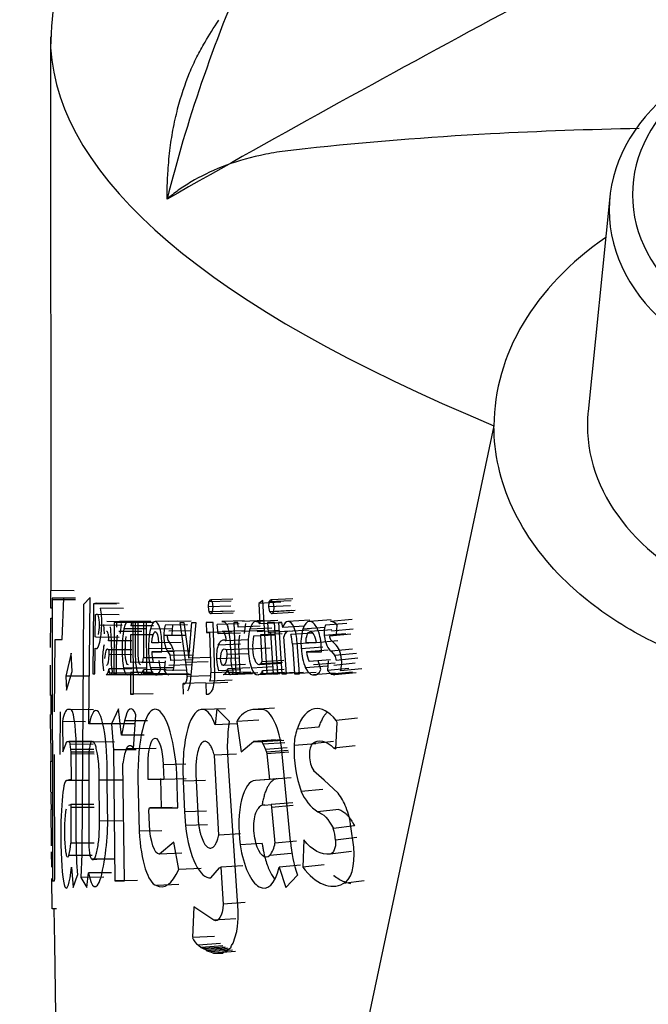
# Model space of a CAD drawing. Units: millimetres. Extents: x 0 to 360, y 0 to 204.
# Drawn here: x 133 to 134, y 171 to 172 of the extents above; entities that cross this region are included whole.
import ezdxf
from ezdxf import colors
from ezdxf.entities.mleader import LeaderData, LeaderLine
from ezdxf.math import Vec2, Vec3

# ---------------------------------------------------------------- set-up
doc = ezdxf.new("R2010")
doc.units = ezdxf.units.MM
for name, color, linetype in [('GRIF-101_CUERPO', 7, 'Continuous'), ('GRIF-101_PITORRO', 7, 'Continuous'), ('Predeterminado', 7, 'Continuous')]:
    doc.layers.add(name, color=color, linetype=linetype)

# ---------------------------------------------------------------- blocks, each defined once
blk = doc.blocks.new('SE')
at = {"layer": 'GRIF-101_CUERPO', "color": 7, "linetype": 'Continuous'}
for p, q in [((133.3912, 172.0885), (133.3918, 171.3763)), ((133.9612, 171.5885), (133.5819, 169.7984)), ((133.3916, 171.3538), (133.3917, 171.3766)), ((133.4217, 171.3764), (133.3917, 171.3766)), ((133.3937, 171.367), (133.3936, 171.3648)), ((133.4235, 171.3646), (133.3936, 171.3648)), ((133.3936, 171.3648), (133.3941, 171.0036)), ((133.4237, 171.3668), (133.3937, 171.367)), ((133.4085, 171.367), (133.3937, 171.367)), ((133.4064, 171.3136), (133.4085, 171.367)), ((133.4424, 171.3679), (133.4336, 171.3589)), ((133.4408, 171.2054), (133.4424, 171.3679)), ((133.5943, 171.3557), (133.5949, 171.3621)), ((133.5949, 171.3621), (133.5969, 171.3647)), ((133.6235, 171.3628), (133.5949, 171.3621)), ((133.6255, 171.3654), (133.5969, 171.3647)), ((133.5969, 171.3647), (133.599, 171.3621)), ((133.599, 171.3621), (133.6, 171.3557)), ((133.6644, 171.3639), (133.6589, 171.3602)), ((133.6696, 171.2694), (133.6644, 171.3639)), ((133.6718, 171.3557), (133.6724, 171.3621)), ((133.6724, 171.3621), (133.6746, 171.3647)), ((133.7006, 171.3635), (133.6724, 171.3621)), ((133.7028, 171.3661), (133.6746, 171.3647)), ((133.6746, 171.3647), (133.6771, 171.3621)), ((133.6771, 171.3621), (133.6784, 171.3557)), ((133.3936, 171.3538), (133.3916, 171.3538)), ((133.4336, 171.3589), (133.4317, 171.038)), ((133.4465, 171.3597), (133.4456, 171.2694)), ((133.4499, 171.3604), (133.4465, 171.3597)), ((133.4761, 171.3593), (133.4465, 171.3597)), ((133.4794, 171.36), (133.4499, 171.3604)), ((133.4851, 171.3535), (133.4556, 171.3538)), ((133.6229, 171.3564), (133.5943, 171.3557)), ((133.5953, 171.3494), (133.5943, 171.3557)), ((133.6238, 171.3501), (133.5953, 171.3494)), ((133.5974, 171.3468), (133.5953, 171.3494)), ((133.5993, 171.3494), (133.5974, 171.3468)), ((133.6, 171.3557), (133.5993, 171.3494)), ((133.6279, 171.3502), (133.5993, 171.3494)), ((133.6872, 171.3615), (133.6589, 171.3602)), ((133.6589, 171.3602), (133.6602, 171.3338)), ((133.6999, 171.3572), (133.6718, 171.3557)), ((133.6731, 171.3494), (133.6718, 171.3557)), ((133.7012, 171.3509), (133.6731, 171.3494)), ((133.6756, 171.3468), (133.6731, 171.3494)), ((133.6778, 171.3494), (133.6756, 171.3468)), ((133.6784, 171.3557), (133.6778, 171.3494)), ((133.7059, 171.351), (133.6778, 171.3494)), ((133.3915, 171.3035), (133.3916, 171.3413)), ((133.3916, 171.3413), (133.3936, 171.3413)), ((133.4489, 171.3171), (133.4492, 171.3457)), ((133.4492, 171.3457), (133.4501, 171.346)), ((133.4796, 171.3456), (133.4501, 171.346)), ((133.4932, 171.3366), (133.4638, 171.3369)), ((133.5095, 171.3367), (133.4802, 171.3369)), ((133.5203, 171.3368), (133.4911, 171.3369)), ((133.5547, 171.3371), (133.5257, 171.3369)), ((133.5721, 171.3372), (133.5432, 171.3369)), ((133.6259, 171.3476), (133.5974, 171.3468)), ((133.6401, 171.3378), (133.6116, 171.3369)), ((133.6663, 171.3381), (133.638, 171.3369)), ((133.6834, 171.3383), (133.6552, 171.3369)), ((133.7037, 171.3483), (133.6756, 171.3468)), ((133.7245, 171.3387), (133.6965, 171.3369)), ((133.7519, 171.339), (133.7241, 171.3369)), ((133.7788, 171.3393), (133.7511, 171.3369)), ((133.4836, 171.3318), (133.4541, 171.3321)), ((133.4606, 171.321), (133.46, 171.3331)), ((133.4731, 171.3354), (133.4728, 171.2694)), ((133.5025, 171.3352), (133.4731, 171.3354)), ((133.4764, 171.3354), (133.4731, 171.3354)), ((133.4764, 171.3295), (133.4764, 171.3354)), ((133.5086, 171.3238), (133.4793, 171.324)), ((133.4813, 171.3213), (133.4828, 171.3345)), ((133.5149, 171.3273), (133.4856, 171.3274)), ((133.4953, 171.3354), (133.4947, 171.3315)), ((133.5239, 171.3314), (133.4947, 171.3315)), ((133.5245, 171.3354), (133.4953, 171.3354)), ((133.4977, 171.3354), (133.4953, 171.3354)), ((133.4979, 171.2435), (133.4977, 171.3354)), ((133.504, 171.3354), (133.5003, 171.3354)), ((133.5003, 171.3354), (133.5003, 171.2926)), ((133.5041, 171.2938), (133.504, 171.3354)), ((133.5146, 171.3354), (133.5107, 171.3354)), ((133.5107, 171.3354), (133.5109, 171.2901)), ((133.515, 171.2694), (133.5146, 171.3354)), ((133.5487, 171.3273), (133.5197, 171.3272)), ((133.5675, 171.3324), (133.5386, 171.3321)), ((133.5724, 171.3249), (133.5436, 171.3246)), ((133.5476, 171.3202), (133.5487, 171.3322)), ((133.558, 171.3354), (133.5628, 171.3354)), ((133.5652, 171.2843), (133.558, 171.3354)), ((133.5628, 171.3354), (133.5691, 171.2899)), ((133.5691, 171.2899), (133.5731, 171.3354)), ((133.578, 171.3354), (133.571, 171.2588)), ((133.5731, 171.3354), (133.578, 171.3354)), ((133.6003, 171.3354), (133.5914, 171.3354)), ((133.5914, 171.3354), (133.5918, 171.3228)), ((133.6204, 171.3236), (133.5918, 171.3228)), ((133.6242, 171.3236), (133.5956, 171.3228)), ((133.6024, 171.271), (133.6003, 171.3354)), ((133.634, 171.334), (133.6055, 171.3331)), ((133.607, 171.321), (133.6055, 171.3331)), ((133.6402, 171.325), (133.6118, 171.324)), ((133.6321, 171.3354), (133.6268, 171.3354)), ((133.6268, 171.3354), (133.6296, 171.2694)), ((133.6324, 171.3295), (133.6321, 171.3354)), ((133.6607, 171.3307), (133.6324, 171.3295)), ((133.6657, 171.3252), (133.6374, 171.324)), ((133.6407, 171.3213), (133.6424, 171.3345)), ((133.6758, 171.3283), (133.6475, 171.327)), ((133.6852, 171.3251), (133.657, 171.3237)), ((133.6884, 171.3352), (133.6602, 171.3338)), ((133.6702, 171.3354), (133.6709, 171.3228)), ((133.6791, 171.3354), (133.6702, 171.3354)), ((133.699, 171.3244), (133.6709, 171.3228)), ((133.7021, 171.3244), (133.6741, 171.3228)), ((133.6833, 171.2694), (133.6791, 171.3354)), ((133.6884, 171.3354), (133.6842, 171.3354)), ((133.6842, 171.3354), (133.6885, 171.2694)), ((133.6899, 171.3292), (133.6884, 171.3354)), ((133.7179, 171.331), (133.6899, 171.3292)), ((133.7238, 171.3258), (133.6959, 171.324)), ((133.7434, 171.3292), (133.7156, 171.3272)), ((133.7529, 171.3261), (133.7251, 171.324)), ((133.7723, 171.3344), (133.7446, 171.3321)), ((133.7802, 171.327), (133.7526, 171.3246)), ((133.7588, 171.3202), (133.7596, 171.3322)), ((133.3966, 171.2208), (133.3972, 171.3136)), ((133.3972, 171.3136), (133.4064, 171.3136)), ((133.4501, 171.3166), (133.4489, 171.3171)), ((133.4796, 171.3163), (133.4501, 171.3166)), ((133.4652, 171.3131), (133.4665, 171.3122)), ((133.4959, 171.312), (133.4665, 171.3122)), ((133.5232, 171.3198), (133.494, 171.3198)), ((133.494, 171.3198), (133.494, 171.2843)), ((133.5658, 171.319), (133.5369, 171.3187)), ((133.5455, 171.3081), (133.5422, 171.3136)), ((133.5918, 171.3228), (133.5956, 171.3228)), ((133.5956, 171.3228), (133.5973, 171.2708)), ((133.6355, 171.322), (133.607, 171.321)), ((133.615, 171.3131), (133.6172, 171.3122)), ((133.6456, 171.3133), (133.6172, 171.3122)), ((133.6804, 171.3194), (133.6522, 171.318)), ((133.6891, 171.3212), (133.661, 171.3197)), ((133.661, 171.3197), (133.6629, 171.2851)), ((133.6709, 171.3228), (133.6741, 171.3228)), ((133.6741, 171.3228), (133.6773, 171.2694)), ((133.6945, 171.2694), (133.6912, 171.3173)), ((133.7281, 171.322), (133.7002, 171.3201)), ((133.7604, 171.3119), (133.7327, 171.3096)), ((133.7707, 171.3211), (133.7431, 171.3187)), ((133.7774, 171.3206), (133.7498, 171.3181)), ((133.7565, 171.3081), (133.7513, 171.3136)), ((133.4485, 171.2694), (133.4488, 171.3027)), ((133.4488, 171.3027), (133.4501, 171.3022)), ((133.4652, 171.3014), (133.4664, 171.3005)), ((133.4958, 171.3003), (133.4664, 171.3005)), ((133.4664, 171.3005), (133.4664, 171.2943)), ((133.4696, 171.3039), (133.4695, 171.2898)), ((133.4762, 171.2694), (133.4763, 171.3071)), ((133.5464, 171.302), (133.5173, 171.3018)), ((133.5302, 171.3096), (133.5216, 171.3096)), ((133.5592, 171.3099), (133.5302, 171.3096)), ((133.5343, 171.2978), (133.5345, 171.3064)), ((133.5708, 171.2992), (133.5419, 171.2988)), ((133.5419, 171.2988), (133.545, 171.2931)), ((133.6355, 171.3076), (133.607, 171.3066)), ((133.6156, 171.3014), (133.6176, 171.3005)), ((133.646, 171.3016), (133.6176, 171.3005)), ((133.6176, 171.3005), (133.6179, 171.2943)), ((133.6227, 171.3039), (133.6233, 171.2898)), ((133.6351, 171.2694), (133.6333, 171.3071)), ((133.6737, 171.3028), (133.6455, 171.3015)), ((133.7302, 171.3096), (133.7023, 171.3077)), ((133.7023, 171.3077), (133.7051, 171.2694)), ((133.7113, 171.2694), (133.7082, 171.31)), ((133.7415, 171.3039), (133.7136, 171.3018)), ((133.7327, 171.3096), (133.7197, 171.3096)), ((133.7482, 171.3), (133.7204, 171.2978)), ((133.7395, 171.2978), (133.7393, 171.3064)), ((133.7795, 171.3013), (133.7519, 171.2988)), ((133.7519, 171.2988), (133.7569, 171.2931)), ((133.4181, 171.2961), (133.4109, 171.2668)), ((133.4193, 171.2727), (133.4181, 171.2961)), ((133.4957, 171.2942), (133.4664, 171.2943)), ((133.54, 171.2903), (133.5109, 171.2901)), ((133.5506, 171.2981), (133.5216, 171.2978)), ((133.5216, 171.2978), (133.5343, 171.2978)), ((133.5328, 171.275), (133.531, 171.2867)), ((133.5389, 171.2861), (133.5376, 171.2737)), ((133.5739, 171.2936), (133.545, 171.2931)), ((133.5747, 171.2874), (133.5459, 171.2869)), ((133.5978, 171.2906), (133.5691, 171.2899)), ((133.6332, 171.2897), (133.6048, 171.2887)), ((133.6463, 171.2955), (133.6179, 171.2943)), ((133.691, 171.2868), (133.6629, 171.2851)), ((133.7204, 171.2978), (133.7395, 171.2978)), ((133.7513, 171.2878), (133.7236, 171.2855)), ((133.7389, 171.275), (133.7354, 171.2867)), ((133.7483, 171.2861), (133.7472, 171.2737)), ((133.7844, 171.2957), (133.7569, 171.2931)), ((133.7862, 171.2896), (133.7586, 171.2869)), ((133.3915, 171.2418), (133.3915, 171.2808)), ((133.496, 171.2759), (133.4666, 171.2761)), ((133.4673, 171.2707), (133.4666, 171.2761)), ((133.4705, 171.2732), (133.4696, 171.269)), ((133.5145, 171.277), (133.4852, 171.277)), ((133.5232, 171.2844), (133.494, 171.2843)), ((133.5087, 171.2702), (133.511, 171.2749)), ((133.5385, 171.284), (133.5094, 171.2838)), ((133.5401, 171.2751), (133.511, 171.2749)), ((133.511, 171.2749), (133.511, 171.2694)), ((133.5488, 171.2773), (133.5198, 171.2771)), ((133.5664, 171.2742), (133.5376, 171.2737)), ((133.5376, 171.2737), (133.5405, 171.2693)), ((133.5723, 171.281), (133.5434, 171.2805)), ((133.5939, 171.285), (133.5652, 171.2843)), ((133.6358, 171.2746), (133.6074, 171.2735)), ((133.6421, 171.2817), (133.6137, 171.2805)), ((133.6475, 171.2773), (133.6191, 171.2761)), ((133.6206, 171.2707), (133.6191, 171.2761)), ((133.6258, 171.2732), (133.6246, 171.269)), ((133.6778, 171.2785), (133.6496, 171.277)), ((133.6877, 171.2827), (133.6596, 171.2811)), ((133.6615, 171.2824), (133.6596, 171.2811)), ((133.6896, 171.2841), (133.6615, 171.2824)), ((133.6916, 171.2751), (133.6636, 171.2734)), ((133.6636, 171.2734), (133.6638, 171.2694)), ((133.7468, 171.2793), (133.7191, 171.2771)), ((133.7571, 171.2834), (133.7294, 171.2811)), ((133.7747, 171.2763), (133.7472, 171.2737)), ((133.7472, 171.2737), (133.7519, 171.2693)), ((133.783, 171.2831), (133.7554, 171.2805)), ((133.7914, 171.2762), (133.7639, 171.2735)), ((133.4407, 171.2665), (133.4109, 171.2668)), ((133.4109, 171.2668), (133.4118, 171.2485)), ((133.4118, 171.2485), (133.4193, 171.2727)), ((133.4456, 171.2694), (133.4485, 171.2694)), ((133.465, 171.2704), (133.4628, 171.2682)), ((133.4922, 171.2681), (133.4628, 171.2682)), ((133.4967, 171.2706), (133.4673, 171.2707)), ((133.4685, 171.2682), (133.4673, 171.2707)), ((133.4696, 171.269), (133.4685, 171.2682)), ((133.4979, 171.2681), (133.4685, 171.2682)), ((133.499, 171.2689), (133.4696, 171.269)), ((133.4728, 171.2694), (133.4762, 171.2694)), ((133.5197, 171.2683), (133.4904, 171.2682)), ((133.5232, 171.2714), (133.4941, 171.2713)), ((133.4941, 171.2713), (133.4942, 171.2435)), ((133.5061, 171.2682), (133.5087, 171.2702)), ((133.5352, 171.2684), (133.5061, 171.2682)), ((133.5401, 171.2696), (133.511, 171.2694)), ((133.511, 171.2694), (133.515, 171.2694)), ((133.5552, 171.2686), (133.5263, 171.2682)), ((133.5694, 171.2698), (133.5405, 171.2693)), ((133.5405, 171.2693), (133.5435, 171.2682)), ((133.5724, 171.2687), (133.5435, 171.2682)), ((133.5959, 171.267), (133.5672, 171.2663)), ((133.6248, 171.2613), (133.5963, 171.2603)), ((133.6258, 171.2718), (133.5973, 171.2708)), ((133.6169, 171.2704), (133.6132, 171.2682)), ((133.6416, 171.2694), (133.6132, 171.2682)), ((133.6489, 171.2719), (133.6206, 171.2707)), ((133.6227, 171.2682), (133.6206, 171.2707)), ((133.6511, 171.2695), (133.6227, 171.2682)), ((133.6246, 171.269), (133.6227, 171.2682)), ((133.6529, 171.2703), (133.6246, 171.269)), ((133.6579, 171.2707), (133.6296, 171.2694)), ((133.6296, 171.2694), (133.6351, 171.2694)), ((133.6861, 171.2698), (133.658, 171.2682)), ((133.658, 171.2682), (133.6614, 171.2697)), ((133.6895, 171.2714), (133.6614, 171.2697)), ((133.6919, 171.2711), (133.6638, 171.2694)), ((133.6638, 171.2694), (133.6696, 171.2694)), ((133.7053, 171.2712), (133.6773, 171.2694)), ((133.6773, 171.2694), (133.6833, 171.2694)), ((133.7164, 171.2713), (133.6885, 171.2694)), ((133.6885, 171.2694), (133.6945, 171.2694)), ((133.7329, 171.2715), (133.7051, 171.2694)), ((133.7051, 171.2694), (133.7113, 171.2694)), ((133.7572, 171.2706), (133.7295, 171.2682)), ((133.7794, 171.2719), (133.7519, 171.2693)), ((133.7519, 171.2693), (133.7565, 171.2682)), ((133.784, 171.2709), (133.7565, 171.2682)), ((133.5907, 171.258), (133.562, 171.2573)), ((133.5623, 171.2435), (133.562, 171.2573)), ((133.6194, 171.2583), (133.5909, 171.2573)), ((133.5909, 171.2573), (133.5914, 171.2435)), ((133.3938, 171.2418), (133.3915, 171.2418)), ((133.392, 171.2417), (133.392, 171.2174)), ((133.5233, 171.2437), (133.4942, 171.2435)), ((133.4942, 171.2435), (133.4979, 171.2435)), ((133.4431, 171.2234), (133.4133, 171.2237)), ((133.4169, 171.2237), (133.4133, 171.2237)), ((133.4467, 171.2234), (133.4169, 171.2237)), ((133.4789, 171.2244), (133.4696, 171.2054)), ((133.4827, 171.1908), (133.4789, 171.2244)), ((133.6163, 171.2247), (133.5878, 171.2237)), ((133.6049, 171.2244), (133.6029, 171.2039)), ((133.6212, 171.2083), (133.6049, 171.2244)), ((133.6794, 171.2254), (133.6513, 171.2237)), ((133.6621, 171.2237), (133.6513, 171.2237)), ((133.3917, 171.1805), (133.3915, 171.2175)), ((133.4038, 171.1659), (133.4041, 171.2208)), ((133.4982, 171.1732), (133.501, 171.2171)), ((133.659, 171.2099), (133.6307, 171.2083)), ((133.7857, 171.2127), (133.7583, 171.2098)), ((133.7599, 171.2069), (133.7583, 171.2098)), ((133.4365, 171.2081), (133.4067, 171.2083)), ((133.4067, 171.2083), (133.4074, 171.1692)), ((133.4704, 171.2052), (133.4408, 171.2054)), ((133.4413, 171.2054), (133.4408, 171.2054)), ((133.4709, 171.2052), (133.4413, 171.2054)), ((133.499, 171.2054), (133.4696, 171.2054)), ((133.4696, 171.2054), (133.4723, 171.1718)), ((133.4866, 171.2091), (133.4827, 171.1908)), ((133.5158, 171.2092), (133.4866, 171.2091)), ((133.6313, 171.2052), (133.6029, 171.2039)), ((133.6198, 171.1952), (133.6212, 171.2083)), ((133.6307, 171.2083), (133.6365, 171.1692)), ((133.7358, 171.2009), (133.7081, 171.1986)), ((133.7578, 171.1732), (133.7599, 171.2069)), ((133.5119, 171.1909), (133.4827, 171.1908)), ((133.6192, 171.1827), (133.6198, 171.1915)), ((133.6198, 171.1915), (133.6198, 171.1952)), ((133.6803, 171.1846), (133.6522, 171.1827)), ((133.6879, 171.1846), (133.6599, 171.1827)), ((133.392, 171.1804), (133.392, 171.1573)), ((133.4074, 171.1692), (133.4125, 171.1827)), ((133.4125, 171.1827), (133.4149, 171.1827)), ((133.4447, 171.1825), (133.4149, 171.1827)), ((133.4149, 171.1827), (133.4159, 171.182)), ((133.4457, 171.1818), (133.4159, 171.182)), ((133.4159, 171.182), (133.4164, 171.1791)), ((133.4461, 171.1789), (133.4164, 171.1791)), ((133.4164, 171.1791), (133.4172, 171.1725)), ((133.4469, 171.1723), (133.4172, 171.1725)), ((133.4172, 171.1725), (133.4175, 171.1688)), ((133.4244, 171.054), (133.4245, 171.1754)), ((133.4736, 171.1819), (133.444, 171.182)), ((133.464, 171.1549), (133.4629, 171.178)), ((133.5016, 171.1719), (133.4723, 171.1718)), ((133.4723, 171.1718), (133.474, 171.0036)), ((133.5181, 171.1735), (133.4889, 171.1732)), ((133.5273, 171.1736), (133.4982, 171.1732)), ((133.619, 171.1769), (133.6192, 171.1827)), ((133.6195, 171.1579), (133.619, 171.1769)), ((133.6365, 171.1692), (133.6522, 171.1827)), ((133.6522, 171.1827), (133.6599, 171.1827)), ((133.6599, 171.1827), (133.663, 171.182)), ((133.691, 171.184), (133.663, 171.182)), ((133.663, 171.182), (133.6646, 171.1791)), ((133.6926, 171.1811), (133.6646, 171.1791)), ((133.6646, 171.1791), (133.6676, 171.1725)), ((133.6955, 171.1745), (133.6676, 171.1725)), ((133.6676, 171.1725), (133.669, 171.1688)), ((133.6997, 171.054), (133.6882, 171.1754)), ((133.7321, 171.1797), (133.7044, 171.1773)), ((133.755, 171.1825), (133.7274, 171.1798)), ((133.7829, 171.1769), (133.7555, 171.174)), ((133.7555, 171.174), (133.7578, 171.1732)), ((133.3968, 171.0065), (133.3965, 171.1659)), ((133.4473, 171.1687), (133.4175, 171.1688)), ((133.4175, 171.1688), (133.4176, 171.1666)), ((133.4474, 171.1665), (133.4176, 171.1666)), ((133.4176, 171.1666), (133.4178, 171.1337)), ((133.4406, 171.1674), (133.4407, 171.046)), ((133.6303, 171.1665), (133.6019, 171.1652)), ((133.6075, 171.0624), (133.6019, 171.1652)), ((133.6969, 171.1709), (133.669, 171.1688)), ((133.669, 171.1688), (133.6694, 171.1666)), ((133.6974, 171.1687), (133.6694, 171.1666)), ((133.6694, 171.1666), (133.6728, 171.1337)), ((133.392, 171.1177), (133.3918, 171.1574)), ((133.3918, 171.1574), (133.3939, 171.1574)), ((133.4644, 171.1389), (133.464, 171.1549)), ((133.4865, 171.0036), (133.4843, 171.1542)), ((133.517, 171.1337), (133.5168, 171.1528)), ((133.5652, 171.1535), (133.5363, 171.1528)), ((133.5363, 171.1528), (133.5371, 171.1337)), ((133.6326, 170.9648), (133.6195, 171.1579)), ((133.4647, 171.0921), (133.4644, 171.1389)), ((133.5037, 171.1345), (133.5054, 171.0672)), ((133.5328, 171.1349), (133.5337, 171.0975)), ((133.5659, 171.1345), (133.5371, 171.1337)), ((133.555, 171.0972), (133.5537, 171.1401)), ((133.5783, 171.1403), (133.5809, 171.0833)), ((133.6827, 171.1347), (133.6547, 171.1327)), ((133.7007, 171.1359), (133.6728, 171.1337)), ((133.7428, 171.133), (133.7295, 171.1449)), ((133.4178, 171.1337), (133.4119, 171.1327)), ((133.4417, 171.1326), (133.4119, 171.1327)), ((133.4835, 171.1331), (133.454, 171.133)), ((133.4542, 171.0804), (133.454, 171.133)), ((133.5371, 171.1337), (133.517, 171.1337)), ((133.5906, 171.1326), (133.5619, 171.1315)), ((133.5619, 171.1315), (133.5635, 171.0921)), ((133.6728, 171.1337), (133.6547, 171.1327)), ((133.7411, 171.1211), (133.7135, 171.1184)), ((133.7608, 171.1162), (133.7428, 171.133)), ((133.4148, 171.1008), (133.4175, 171.1016)), ((133.4472, 171.1015), (133.4175, 171.1016)), ((133.4175, 171.1016), (133.4176, 171.0979)), ((133.4473, 171.0978), (133.4176, 171.0979)), ((133.4176, 171.0979), (133.4176, 171.0518)), ((133.5179, 171.0943), (133.5186, 171.0972)), ((133.5476, 171.0979), (133.5186, 171.0972)), ((133.5186, 171.0972), (133.555, 171.0972)), ((133.6666, 171.1008), (133.6749, 171.1016)), ((133.7027, 171.1039), (133.6749, 171.1016)), ((133.6749, 171.1016), (133.6755, 171.0979)), ((133.7033, 171.1003), (133.6755, 171.0979)), ((133.6755, 171.0979), (133.6798, 171.0518)), ((133.3927, 171.0487), (133.3922, 171.095)), ((133.5186, 171.076), (133.5179, 171.0943)), ((133.592, 171.0932), (133.5635, 171.0921)), ((133.5635, 171.0921), (133.5647, 171.0745)), ((133.762, 171.0951), (133.7346, 171.0921)), ((133.4836, 171.0805), (133.4542, 171.0804)), ((133.5932, 171.0757), (133.5647, 171.0745)), ((133.782, 171.0742), (133.7548, 171.0709)), ((133.781, 171.0467), (133.7774, 171.0734)), ((133.5344, 171.0678), (133.5054, 171.0672)), ((133.6357, 171.0641), (133.6075, 171.0624)), ((133.7848, 171.0591), (133.7577, 171.0557)), ((133.4474, 171.0519), (133.4176, 171.0518)), ((133.5498, 171.0533), (133.5313, 171.038)), ((133.5562, 171.0182), (133.5498, 171.0533)), ((133.6633, 171.0517), (133.6352, 171.0496)), ((133.7075, 171.0544), (133.6798, 171.0518)), ((133.7168, 171.0562), (133.7156, 171.0211)), ((133.393, 171.0211), (133.3928, 171.0406)), ((133.4448, 171.0361), (133.415, 171.0361)), ((133.4317, 171.038), (133.4303, 171.008)), ((133.5601, 171.0389), (133.5313, 171.038)), ((133.7008, 171.0386), (133.6731, 171.0361)), ((133.7781, 171.0414), (133.7509, 171.038)), ((133.4184, 171.0211), (133.4205, 170.9948)), ((133.4738, 171.0315), (133.4443, 171.0314)), ((133.4467, 171.0314), (133.451, 171.0314)), ((133.5975, 171.0072), (133.6086, 171.0204)), ((133.6086, 171.0204), (133.6104, 171.0211)), ((133.6385, 171.023), (133.6104, 171.0211)), ((133.6104, 171.0211), (133.6134, 170.9736)), ((133.7127, 171.0238), (133.6851, 171.0211)), ((133.6851, 171.0211), (133.6938, 170.9948)), ((133.743, 171.0242), (133.7156, 171.0211)), ((133.4205, 170.9948), (133.4261, 171.0109)), ((133.4599, 171.0081), (133.4303, 171.008)), ((133.4303, 171.008), (133.438, 170.9948)), ((133.438, 170.9948), (133.4401, 171.0138)), ((133.4697, 171.014), (133.4401, 171.0138)), ((133.5848, 171.0195), (133.5562, 171.0182)), ((133.6938, 170.9948), (133.7089, 171.0109)), ((133.3937, 170.9675), (133.3932, 171.0065)), ((133.3941, 171.0036), (133.3967, 171.0036)), ((133.3967, 171.0036), (133.3968, 171.0065)), ((133.5032, 171.0041), (133.474, 171.0036)), ((133.474, 171.0036), (133.4865, 171.0036)), ((133.5562, 170.9988), (133.5274, 170.9977)), ((133.7946, 171.0036), (133.7676, 170.9999)), ((133.5754, 170.9703), (133.5737, 170.9305)), ((133.6014, 170.9528), (133.5754, 170.9703)), ((133.6415, 170.9756), (133.6134, 170.9736)), ((133.3993, 170.9675), (133.3937, 170.9675)), ((133.3955, 170.9674), (133.3966, 170.9231)), ((133.6323, 170.9619), (133.6326, 170.9648)), ((133.6323, 170.9546), (133.6323, 170.9619)), ((133.6296, 170.9547), (133.6014, 170.9528)), ((133.6314, 170.9422), (133.6315, 170.9444)), ((133.6315, 170.9444), (133.6321, 170.9502)), ((133.6321, 170.9502), (133.6323, 170.9546)), ((133.6021, 170.9321), (133.5737, 170.9305)), ((133.626, 170.9232), (133.6306, 170.9385)), ((133.6306, 170.9385), (133.6314, 170.9422)), ((133.6098, 170.9228), (133.5815, 170.921)), ((133.5815, 170.921), (133.5848, 170.918)), ((133.613, 170.9199), (133.5848, 170.918)), ((133.6229, 170.9173), (133.624, 170.9202)), ((133.624, 170.9202), (133.626, 170.9232)), ((133.5848, 170.918), (133.5874, 170.9166)), ((133.6157, 170.9184), (133.5874, 170.9166)), ((133.5874, 170.9166), (133.5906, 170.9151)), ((133.6188, 170.917), (133.5906, 170.9151)), ((133.5906, 170.9151), (133.5923, 170.9136)), ((133.6205, 170.9156), (133.5923, 170.9136)), ((133.5923, 170.9136), (133.5971, 170.9122)), ((133.6252, 170.9142), (133.5971, 170.9122)), ((133.5971, 170.9122), (133.6009, 170.9107)), ((133.629, 170.9128), (133.6009, 170.9107)), ((133.6009, 170.9107), (133.6127, 170.9107)), ((133.6127, 170.9107), (133.6147, 170.9122)), ((133.6147, 170.9122), (133.6185, 170.9136)), ((133.6185, 170.9136), (133.6194, 170.9151)), ((133.6194, 170.9151), (133.6215, 170.9166)), ((133.6215, 170.9166), (133.6229, 170.9173))]:
    blk.add_line(p, q, dxfattribs=at)
for centre, radius, start, end in [((133.9052, 172.0642), 0.5138, 146.046, 178.8809), ((144.2052, 153.1064), 21.5908, 116.90529, 119.59832), ((133.3695, 171.3365), 0.0878, 357.9104, 11.3608), ((133.6546, 171.3302), 0.0067, 32.3757, 85.0458), ((133.7501, 171.3249), 0.0121, 37.5339, 84.9131), ((133.3985, 171.3312), 0.0557, 348.7155, 0.9368), ((133.3285, 171.31), 0.1412, 357.5269, 8.1336), ((133.6098, 171.3039), 0.1264, 169.2861, 180.9053), ((133.6255, 171.3046), 0.1082, 167.9425, 181.4512), ((133.4449, 171.3069), 0.0896, 359.6815, 13.792), ((133.5784, 171.3203), 0.0415, 163.5335, 182.2346), ((133.5339, 171.3056), 0.0888, 358.9288, 15.9503), ((133.7307, 171.3077), 0.0854, 166.8934, 184.1646), ((133.6965, 171.3203), 0.00368, 99.5459, 152.3087), ((133.6451, 171.3074), 0.0632, 2.3944, 20.78), ((133.7845, 171.3091), 0.0713, 165.3443, 185.8895), ((133.6749, 171.3023), 0.0645, 3.6908, 23.7842), ((133.771, 171.3222), 0.0282, 159.4743, 187.1572), ((133.5453, 171.3076), 0.0691, 170.4305, 180.386), ((133.5758, 171.3031), 0.0887, 170.5517, 180.8809), ((133.5549, 171.3182), 0.0135, 180.1002, 199.8375), ((133.6765, 171.3098), 0.0433, 167.6004, 183.5144), ((133.7081, 171.3066), 0.057, 168.4081, 184.8054), ((133.7043, 171.3147), 0.0133, 146.1823, 168.6019), ((133.6571, 171.3064), 0.0452, 1.6672, 17.6396), ((133.76, 171.319), 0.0103, 184.7673, 211.8004), ((133.5324, 171.2902), 0.0741, 167.1659, 181.1563), ((133.6133, 171.2989), 0.1299, 178.6612, 189.6808), ((133.6235, 171.3), 0.1062, 179.0184, 192.4719), ((133.5277, 171.2952), 0.022, 12.1615, 36.0732), ((133.494, 171.2877), 0.0565, 0.3005, 12.3659), ((133.6494, 171.2922), 0.0448, 161.2428, 184.5509), ((133.7309, 171.3032), 0.0854, 181.1393, 197.8565), ((133.7872, 171.305), 0.0736, 182.4779, 202.3053), ((133.7425, 171.2915), 0.0218, 22.5186, 49.8816), ((133.7243, 171.2846), 0.0412, 4.7709, 21.7025), ((133.5306, 171.2864), 0.0723, 178.1633, 190.2155), ((133.5346, 171.2856), 0.0653, 176.2928, 190.9374), ((133.489, 171.2919), 0.0219, 338.3776, 355.2778), ((133.5708, 171.2977), 0.0492, 179.8704, 194.3829), ((133.5241, 171.287), 0.0218, 359.8526, 16.3115), ((133.5055, 171.286), 0.0451, 343.934, 2.5763), ((133.6493, 171.2885), 0.0445, 179.826, 199.6999), ((133.6645, 171.2876), 0.0413, 177.0159, 200.4954), ((133.7552, 171.3002), 0.0349, 183.8992, 204.8939), ((133.7425, 171.2858), 0.0161, 4.2417, 27.1883), ((133.735, 171.2838), 0.0306, 340.3804, 7.8855), ((133.4493, 171.2777), 0.0173, 335.0743, 354.5733), ((133.42, 171.2596), 0.1473, 2.6057, 9.6828), ((133.6073, 171.2775), 0.0119, 323.3401, 353.0049), ((133.6563, 171.2752), 0.00744, 312.5762, 345.7041), ((133.6575, 171.2862), 0.00548, 316.606, 348.6966), ((133.5695, 171.2683), 0.0279, 343.3801, 5.1882), ((133.5456, 171.2664), 0.0569, 343.4448, 4.6007), ((133.5441, 171.2602), 0.0269, 332.6469, 357.0098), ((133.6555, 171.1967), 0.0273, 98.8039, 154.7454), ((133.7775, 171.1756), 0.0731, 161.7009, 178.7081), ((133.5649, 171.1445), 0.0812, 159.279, 173.1315), ((133.8586, 171.1709), 0.1543, 177.647, 199.9033), ((133.7514, 171.1665), 0.0274, 151.014, 185.1199), ((133.7605, 171.164), 0.0364, 179.8528, 211.713), ((134.483, 171.1087), 1.091, 179.5363, 180.7368), ((133.7684, 171.1408), 0.0592, 202.1854, 235.2857), ((133.7002, 171.0702), 0.0761, 21.3811, 37.2017), ((133.6658, 171.0916), 0.0093, 84.9523, 150.7223), ((133.6778, 171.0606), 0.1005, 7.3185, 21.8111), ((133.1395, 171.0824), 0.3254, 346.5119, 1.7018), ((133.7038, 171.0533), 0.0539, 2.5547, 18.9548), ((133.3332, 171.0575), 0.0846, 345.3142, 356.1315), ((133.8609, 171.0499), 0.4365, 179.4584, 185.1281), ((133.6475, 171.0563), 0.0326, 321.7504, 352.1299), ((133.8637, 171.0662), 0.1644, 184.2429, 199.6582), ((155.6526, 171.1784), 22.2575, 180.65719, 183.1652), ((133.591, 170.9367), 0.0184, 199.9116, 239.0881)]:
    blk.add_arc(centre, radius, start, end, dxfattribs=at)
for centre, major_axis, ratio, start_param, end_param in [((139.1602, 172.0871), (5.769, 0), 0.199381, 3.152737, 3.589869), ((134.4412, 171.5885), (-0.48, 0), 0.707107, 5.488962, 6.283185)]:
    blk.add_ellipse(centre, major_axis=major_axis, ratio=ratio, start_param=start_param, end_param=end_param, dxfattribs=at)
for points, knots in [([(134.4412, 172.9693), (134.379, 172.9693), (134.318, 172.9629), (134.2123, 172.9395), (134.1676, 172.9224), (134.13, 172.8964), (134.1234, 172.8909), (134.115, 172.8825), (134.1124, 172.8796), (134.1073, 172.8739), (134.1047, 172.8711), (134.0918, 172.8568), (134.0816, 172.8453), (134.0512, 172.8107), (134.0314, 172.7875), (133.9862, 172.7329), (133.9111, 172.6384), (133.8437, 172.5417), (133.7408, 172.3786), (133.6877, 172.2793), (133.6003, 172.0796), (133.566, 171.9793), (133.5412, 171.8798)], [0, 0, 0, 0, 0.0625, 0.0625, 0.125, 0.125, 0.140625, 0.140625, 0.148437, 0.148437, 0.15625, 0.15625, 0.1875, 0.1875, 0.25, 0.25, 0.333311, 0.5, 0.5, 0.75, 0.75, 1, 1, 1, 1]), ([(133.5412, 171.8798), (133.5412, 171.8839), (133.5412, 171.8917), (133.5416, 171.9026), (133.5422, 171.9144), (133.5432, 171.9276), (133.5451, 171.9466), (133.5487, 171.9699), (133.5563, 172.0042), (133.5668, 172.0354), (133.5777, 172.0594), (133.5845, 172.0721), (133.5933, 172.0874), (133.6011, 172.1), (133.6075, 172.1096)], [0, 0, 0, 0, 0.0112779, 0.0216154, 0.0310348, 0.0457967, 0.0620722, 0.0912651, 0.1241359, 0.1861917, 0.2172259, 0.232743, 0.2482599, 0.2931772, 0.2931772, 0.2931772, 0.2931772]), ([(134.1477, 171.9705), (134.0839, 171.9692), (133.9394, 171.9642), (133.7916, 171.9526), (133.7038, 171.9427), (133.6842, 171.9405), (133.6514, 171.9347), (133.6102, 171.9219), (133.5772, 171.9055), (133.5551, 171.8912), (133.5458, 171.8836), (133.5412, 171.8798)], [0.651239, 0.651239, 0.651239, 0.651239, 0.7500749, 0.8750563, 0.8828726, 0.8906886, 0.9063216, 0.9375165, 0.9687414, 0.9843704, 1, 1, 1, 1]), ([(134.9212, 171.5885), (134.9212, 171.5527), (134.9131, 171.5169), (134.8815, 171.4488), (134.8581, 171.4166), (134.8059, 171.3663), (134.7802, 171.3468), (134.723, 171.3125), (134.6915, 171.2977), (134.6246, 171.2738), (134.5891, 171.2646), (134.5162, 171.2523), (134.4787, 171.2491), (134.4037, 171.2491), (134.3662, 171.2523), (134.2932, 171.2646), (134.2578, 171.2738), (134.1909, 171.2977), (134.1594, 171.3125), (134.1022, 171.3468), (134.0765, 171.3663), (134.0243, 171.4166), (134.0008, 171.4488), (133.9693, 171.5169), (133.9612, 171.5527), (133.9612, 171.5885)], [0, 0, 0, 0, 0.100795, 0.100795, 0.20159, 0.20159, 0.276192, 0.276192, 0.350795, 0.350795, 0.425397, 0.425397, 0.5, 0.5, 0.574603, 0.574603, 0.649205, 0.649205, 0.723808, 0.723808, 0.79841, 0.79841, 0.899205, 0.899205, 1, 1, 1, 1]), ([(133.6116, 171.3369), (133.6121, 171.337), (133.6129, 171.3371), (133.6143, 171.3367), (133.6156, 171.3358), (133.6169, 171.3344), (133.6181, 171.3325), (133.6189, 171.3308), (133.6193, 171.33)], [0, 0, 0, 0, 0.171685, 0.338061, 0.501542, 0.664671, 0.830004, 1, 1, 1, 1]), ([(133.4665, 171.3122), (133.4664, 171.3131), (133.4664, 171.3149), (133.4662, 171.3173), (133.4659, 171.3194), (133.4654, 171.3218), (133.4646, 171.3241), (133.4639, 171.324), (133.4635, 171.324)], [0, 0, 0, 0, 0.126509, 0.248692, 0.371929, 0.501463, 0.751894, 1, 1, 1, 1]), ([(133.6172, 171.3122), (133.6171, 171.3131), (133.6169, 171.3149), (133.6165, 171.3173), (133.6159, 171.3195), (133.6149, 171.3219), (133.6135, 171.3241), (133.6123, 171.324), (133.6118, 171.324)], [0, 0, 0, 0, 0.125623, 0.247344, 0.370716, 0.501072, 0.751573, 1, 1, 1, 1]), ([(133.607, 171.3066), (133.6075, 171.3075), (133.6084, 171.3093), (133.6099, 171.3113), (133.6115, 171.3126), (133.6132, 171.3133), (133.6144, 171.3132), (133.615, 171.3131)], [0, 0, 0, 0, 0.201473, 0.399113, 0.596032, 0.79534, 1, 1, 1, 1]), ([(133.562, 171.2573), (133.5622, 171.2571), (133.5628, 171.2566), (133.5636, 171.2565), (133.5644, 171.257), (133.5654, 171.2583), (133.5666, 171.2611), (133.567, 171.2645), (133.5672, 171.2663)], [0, 0, 0, 0, 0.127024, 0.249927, 0.373398, 0.502043, 0.753876, 1, 1, 1, 1]), ([(133.4629, 171.178), (133.461, 171.1995), (133.4572, 171.2154), (133.4488, 171.2259), (133.4444, 171.2203), (133.4413, 171.2054)], [0, 0, 0, 0, 0.5, 0.5, 1, 1, 1, 1]), ([(133.5537, 171.1401), (133.5525, 171.1636), (133.5486, 171.1856), (133.538, 171.2165), (133.5315, 171.2247), (133.5192, 171.2235), (133.5135, 171.2139), (133.5055, 171.1813), (133.5033, 171.158), (133.5037, 171.1345)], [0, 0, 0, 0, 0.25, 0.25, 0.5, 0.5, 0.75, 0.75, 1, 1, 1, 1]), ([(133.5878, 171.2237), (133.58, 171.2252), (133.5726, 171.2164), (133.5628, 171.1821), (133.5605, 171.1567), (133.5619, 171.1315)], [0, 0, 0, 0, 0.5, 0.5, 1, 1, 1, 1]), ([(133.7467, 171.2203), (133.7464, 171.22), (133.7451, 171.2185), (133.7429, 171.2157), (133.7404, 171.2114), (133.7384, 171.2073), (133.7369, 171.2038), (133.7362, 171.2019), (133.7358, 171.2009)], [0.7277318, 0.7277318, 0.7277318, 0.7277318, 0.7494885, 0.8122308, 0.8746164, 0.9370557, 0.9685888, 1, 1, 1, 1]), ([(133.5168, 171.1528), (133.5166, 171.172), (133.5208, 171.1869), (133.5305, 171.187), (133.5356, 171.1724), (133.5363, 171.1528)], [0, 0, 0, 0, 0.5, 0.5, 1, 1, 1, 1]), ([(133.444, 171.182), (133.4438, 171.1817), (133.4433, 171.1812), (133.4426, 171.1796), (133.442, 171.1775), (133.4414, 171.1747), (133.441, 171.1713), (133.4408, 171.1687), (133.4406, 171.1674)], [0, 0, 0, 0, 0.176529, 0.342249, 0.502033, 0.661329, 0.825642, 1, 1, 1, 1]), ([(133.454, 171.133), (133.454, 171.1348), (133.454, 171.1384), (133.4539, 171.1436), (133.4537, 171.1487), (133.4534, 171.1535), (133.453, 171.1581), (133.4524, 171.1624), (133.4518, 171.1665), (133.4508, 171.1716), (133.4495, 171.1768), (133.4478, 171.181), (133.4459, 171.1829), (133.4447, 171.1823), (133.444, 171.182)], [0, 0, 0, 0, 0.065088, 0.127796, 0.188907, 0.249272, 0.30978, 0.371315, 0.434718, 0.500758, 0.628199, 0.749958, 0.871945, 1, 1, 1, 1]), ([(133.6019, 171.1652), (133.6016, 171.1664), (133.6009, 171.1687), (133.5997, 171.1719), (133.5985, 171.1746), (133.5972, 171.177), (133.5958, 171.1791), (133.5934, 171.1817), (133.59, 171.1836), (133.5859, 171.1817), (133.5823, 171.1759), (133.5799, 171.1672), (133.5785, 171.158), (133.578, 171.1493), (133.5782, 171.1433), (133.5783, 171.1403)], [0, 0, 0, 0, 0.041807, 0.083047, 0.124179, 0.165661, 0.207937, 0.25142, 0.377165, 0.500509, 0.624008, 0.749135, 0.835428, 0.917463, 1, 1, 1, 1]), ([(133.6827, 171.1347), (133.6822, 171.1347), (133.6813, 171.1346), (133.6795, 171.1341), (133.6773, 171.1329), (133.6748, 171.1308), (133.6725, 171.128), (133.6703, 171.1244), (133.6683, 171.1202), (133.6665, 171.1152), (133.6649, 171.1097), (133.6639, 171.1046), (133.6633, 171.1015), (133.6632, 171.1005)], [0, 0, 0, 0, 0.0313718, 0.0627071, 0.1253309, 0.187516, 0.2498187, 0.3125843, 0.3749402, 0.4373779, 0.5002411, 0.5626315, 0.5908601, 0.5908601, 0.5908601, 0.5908601]), ([(133.4119, 171.1327), (133.4096, 171.1322), (133.4075, 171.1225), (133.4049, 171.0911), (133.4044, 171.0697), (133.4047, 171.0496)], [0, 0, 0, 0, 0.5, 0.5, 1, 1, 1, 1]), ([(133.6547, 171.1327), (133.6473, 171.1323), (133.6407, 171.1233), (133.6331, 171.092), (133.6323, 171.0701), (133.6352, 171.0496)], [0, 0, 0, 0, 0.5, 0.5, 1, 1, 1, 1]), ([(133.415, 171.0361), (133.4141, 171.0331), (133.413, 171.0331), (133.4112, 171.0395), (133.4105, 171.0457), (133.4097, 171.061), (133.4097, 171.07), (133.4103, 171.0858), (133.411, 171.0924), (133.4119, 171.0961)], [0, 0, 0, 0, 0.25, 0.25, 0.5, 0.5, 0.75, 0.75, 1, 1, 1, 1]), ([(133.6731, 171.0361), (133.6674, 171.0301), (133.6595, 171.037), (133.6533, 171.0599), (133.6523, 171.0692), (133.6532, 171.0856), (133.6551, 171.0924), (133.6577, 171.0961)], [0, 0, 0, 0, 0.5, 0.5, 0.75, 0.75, 1, 1, 1, 1]), ([(133.5809, 171.0833), (133.581, 171.0816), (133.5813, 171.0782), (133.582, 171.0733), (133.5829, 171.0686), (133.584, 171.0642), (133.5859, 171.0582), (133.5888, 171.0514), (133.5929, 171.0464), (133.5973, 171.0449), (133.601, 171.047), (133.6038, 171.051), (133.606, 171.0559), (133.607, 171.0602), (133.6075, 171.0624)], [0, 0, 0, 0, 0.049923, 0.099102, 0.148376, 0.198577, 0.250496, 0.375336, 0.499875, 0.624296, 0.749615, 0.83505, 0.917337, 1, 1, 1, 1]), ([(133.762, 171.0951), (133.7629, 171.0948), (133.7646, 171.0943), (133.7671, 171.0929), (133.7697, 171.091), (133.7723, 171.0886), (133.7748, 171.0857), (133.7773, 171.0823), (133.7797, 171.0785), (133.7813, 171.0756), (133.782, 171.0742)], [0, 0, 0, 0, 0.125202, 0.2495, 0.373797, 0.498966, 0.624229, 0.749574, 0.874759, 1, 1, 1, 1]), ([(133.4443, 171.0314), (133.4446, 171.0311), (133.4454, 171.0307), (133.4465, 171.0309), (133.4476, 171.0319), (133.4486, 171.0336), (133.4496, 171.036), (133.4506, 171.0392), (133.4517, 171.0439), (133.4528, 171.0506), (133.4538, 171.0597), (133.4543, 171.0698), (133.4542, 171.0768), (133.4542, 171.0804)], [0, 0, 0, 0, 0.074944, 0.14676, 0.216597, 0.285682, 0.355267, 0.426558, 0.50067, 0.628537, 0.749938, 0.871479, 1, 1, 1, 1]), ([(133.4047, 171.0496), (133.4052, 171.0234), (133.4072, 171.0017), (133.4128, 170.9899), (133.4163, 170.9999), (133.4184, 171.0211)], [0, 0, 0, 0, 0.5, 0.5, 1, 1, 1, 1]), ([(133.4407, 171.046), (133.4409, 171.0447), (133.4411, 171.0421), (133.4416, 171.0387), (133.4421, 171.0359), (133.4427, 171.0337), (133.4435, 171.0322), (133.444, 171.0316), (133.4443, 171.0314)], [0, 0, 0, 0, 0.174354, 0.338601, 0.497782, 0.657456, 0.823182, 1, 1, 1, 1]), ([(133.6352, 171.0496), (133.6391, 171.0221), (133.649, 171.0016), (133.6697, 170.99), (133.6804, 170.999), (133.6851, 171.0211)], [0, 0, 0, 0, 0.5, 0.5, 1, 1, 1, 1]), ([(133.6633, 171.0517), (133.6635, 171.05), (133.664, 171.0467), (133.6652, 171.0402), (133.667, 171.0325), (133.6697, 171.0241), (133.6727, 171.0166), (133.6759, 171.0102), (133.6783, 171.0068), (133.6794, 171.0053)], [0, 0, 0, 0, 0.031379, 0.0628379, 0.1255911, 0.1876187, 0.2498872, 0.3122013, 0.371379, 0.371379, 0.371379, 0.371379]), ([(133.7553, 171.0108), (133.7554, 171.0107), (133.7576, 171.0088), (133.7621, 171.0056), (133.7687, 171.0022), (133.7736, 171.0008), (133.7763, 171.0004), (133.7768, 171.0003)], [0.2437053, 0.2437053, 0.2437053, 0.2437053, 0.2503792, 0.3746731, 0.4997382, 0.6252538, 0.6513975, 0.6513975, 0.6513975, 0.6513975])]:
    blk.add_open_spline(points, degree=3, knots=knots, dxfattribs=at)
for points in [[(133.4501, 171.346), (133.4519, 171.3483), (133.4538, 171.3422), (133.4541, 171.3321)], [(133.4911, 171.3369), (133.489, 171.337), (133.4871, 171.3337), (133.4856, 171.3274)], [(133.5257, 171.3369), (133.5234, 171.3369), (133.5213, 171.3334), (133.5197, 171.3272)], [(133.5319, 171.3283), (133.5302, 171.3341), (133.5279, 171.3372), (133.5257, 171.3369)], [(133.6552, 171.3369), (133.6521, 171.3369), (133.6493, 171.3335), (133.6475, 171.327)], [(133.6965, 171.3369), (133.6939, 171.3372), (133.6914, 171.3346), (133.6899, 171.3292)], [(133.7042, 171.3298), (133.7019, 171.3346), (133.6991, 171.3371), (133.6965, 171.3369)], [(133.7241, 171.3369), (133.7207, 171.3369), (133.7176, 171.3335), (133.7156, 171.3272)], [(133.734, 171.3283), (133.731, 171.3341), (133.7274, 171.3372), (133.7241, 171.3369)], [(133.4501, 171.3022), (133.4534, 171.3007), (133.4568, 171.3146), (133.4573, 171.3333)], [(133.5216, 171.3096), (133.522, 171.3177), (133.5238, 171.3236), (133.5259, 171.324)], [(133.5259, 171.324), (133.5279, 171.3239), (133.5299, 171.3179), (133.5302, 171.3096)], [(133.7197, 171.3096), (133.7196, 171.3179), (133.7221, 171.3236), (133.7251, 171.324)], [(133.7251, 171.324), (133.7282, 171.3239), (133.7316, 171.318), (133.7327, 171.3096)], [(133.5369, 171.3187), (133.5373, 171.3091), (133.5394, 171.3013), (133.5419, 171.2988)], [(133.7431, 171.3187), (133.7444, 171.3088), (133.7481, 171.3012), (133.7519, 171.2988)], [(133.4614, 171.2894), (133.4618, 171.2978), (133.4635, 171.3031), (133.4652, 171.3014)], [(133.4914, 171.2811), (133.4889, 171.2816), (133.4869, 171.2908), (133.4871, 171.3018)], [(133.6099, 171.2894), (133.6102, 171.298), (133.6129, 171.3031), (133.6156, 171.3014)], [(133.6596, 171.2811), (133.6557, 171.2814), (133.6518, 171.2902), (133.6513, 171.3018)], [(133.4664, 171.2943), (133.4663, 171.2867), (133.4649, 171.2805), (133.4634, 171.2805)], [(133.5003, 171.2926), (133.5003, 171.2793), (133.5029, 171.2686), (133.5061, 171.2682)], [(133.507, 171.2811), (133.5055, 171.2815), (133.5041, 171.2867), (133.5041, 171.2936)], [(133.6137, 171.2805), (133.612, 171.2801), (133.6102, 171.2839), (133.6099, 171.2894)], [(133.6179, 171.2943), (133.6182, 171.2865), (133.6162, 171.2805), (133.6137, 171.2805)], [(133.4852, 171.277), (133.4866, 171.271), (133.4885, 171.2679), (133.4904, 171.2682)], [(133.5198, 171.2771), (133.5216, 171.271), (133.5239, 171.2679), (133.5263, 171.2682)], [(133.5263, 171.2682), (133.5286, 171.2676), (133.5309, 171.2699), (133.5328, 171.275)], [(133.6496, 171.277), (133.652, 171.271), (133.6551, 171.2679), (133.658, 171.2682)], [(133.7191, 171.2771), (133.7222, 171.271), (133.726, 171.2679), (133.7295, 171.2682)], [(133.7295, 171.2682), (133.733, 171.2676), (133.7364, 171.2699), (133.7389, 171.275)], [(133.5914, 171.2435), (133.5946, 171.2427), (133.5977, 171.2451), (133.6002, 171.2502)], [(133.4133, 171.2237), (133.4109, 171.2233), (133.4086, 171.2181), (133.4067, 171.2083)], [(133.4245, 171.1754), (133.4241, 171.2043), (133.4205, 171.2255), (133.4169, 171.2237)], [(133.501, 171.2171), (133.4962, 171.2297), (133.49, 171.2264), (133.4866, 171.2091)], [(133.6029, 171.2039), (133.5986, 171.2163), (133.5931, 171.2233), (133.5878, 171.2237)], [(133.6882, 171.1754), (133.6843, 171.2054), (133.6724, 171.2254), (133.6621, 171.2237)], [(133.7583, 171.2098), (133.7398, 171.2328), (133.7194, 171.23), (133.7081, 171.1986)], [(133.7274, 171.1798), (133.7358, 171.186), (133.7458, 171.1838), (133.7555, 171.174)], [(133.4889, 171.1732), (133.4918, 171.1791), (133.4952, 171.179), (133.4982, 171.1732)], [(133.7346, 171.0921), (133.7414, 171.0904), (133.7487, 171.0829), (133.7548, 171.0709)], [(133.5313, 171.038), (133.5253, 171.0372), (133.5194, 171.0537), (133.5186, 171.076)], [(133.5647, 171.0745), (133.5696, 171.033), (133.5837, 171.006), (133.5975, 171.0072)], [(133.5054, 171.0672), (133.5073, 171.029), (133.5167, 171.0003), (133.5274, 170.9977)], [(133.7509, 171.038), (133.7396, 171.0363), (133.7276, 171.0427), (133.7168, 171.0562)], [(133.7577, 171.0557), (133.7581, 171.0455), (133.755, 171.0386), (133.7509, 171.038)], [(133.7676, 170.9999), (133.7771, 171.0037), (133.7835, 171.0224), (133.781, 171.0467)], [(133.7156, 171.0211), (133.732, 170.999), (133.7511, 170.9915), (133.7676, 170.9999)], [(133.4401, 171.0138), (133.4442, 170.993), (133.4508, 170.9901), (133.4558, 171.0065)], [(133.5274, 170.9977), (133.5374, 170.9919), (133.5479, 170.9991), (133.5562, 171.0182)], [(133.6134, 170.9736), (133.6124, 170.958), (133.607, 170.9498), (133.6014, 170.9528)]]:
    blk.add_open_spline(points, degree=3, dxfattribs=at)
at = {"layer": 'GRIF-101_PITORRO', "color": 7, "linetype": 'Continuous'}
blk.add_line((134.11, 171.8826), (134.0821, 171.6067), dxfattribs=at)
for centre, major_axis, start_param, end_param in [((134.4412, 171.8658), (0.332, 0), 1.725026, 4.558159), ((134.4412, 171.8855), (0.3021, 0), 1.740446, 4.542739), ((134.4412, 171.5885), (-0.36, 0), 6.211696, 6.283185), ((134.4412, 171.5885), (-0.36, 0), 0, 3.213082)]:
    blk.add_ellipse(centre, major_axis=major_axis, ratio=0.707107, start_param=start_param, end_param=end_param, dxfattribs=at)
blk = doc.blocks.new('_Dot')
at = {"color": 0, "linetype": 'ByBlock', "lineweight": -2}
blk.add_line((-0.5, 0), (-1, 0), dxfattribs=at)
at = {"color": 0, "linetype": 'ByBlock', "const_width": 0.5}
blk.add_lwpolyline([(-0.25, 0, 1), (0.25, 0, 1)], format="xyb", close=True, dxfattribs=at)

msp = doc.modelspace()

# ---------------------------------------------------------------- block references
at = {"layer": 'Predeterminado'}
msp.add_blockref('SE', (0, 0), dxfattribs=at)

# ---------------------------------------------------------------- leaders
at = {"layer": 'Predeterminado', "color": 7, "linetype": 'Continuous'}
ml = msp.add_multileader_mtext('Standard', dxfattribs=at)
ml.set_content('{\\pxsm0.9;\\fCalibri|b1||i0||c0|p34;\\W1.;Documento no contractual - Document no contractual - Non-contractual document - Document non contractuel\\P}', color=256)
ml.set_leader_properties()
ml.set_arrow_properties(name='DOT')
ml.build(insert=Vec2(0, 0))
ml.multileader.update_dxf_attribs({"leader_type": 0, "has_text_frame": 1, "dogleg_length": 0, "arrow_head_size": 2.25})
ctx = ml.context
ctx.base_point, ctx.char_height, ctx.arrow_head_size, ctx.plane_x_axis, ctx.plane_y_axis = Vec3(309.71674, 33.70515), 2.25, 2.25, Vec3(0, 1), Vec3(-1, 0)
notes = []
notes.append((ctx, [(0, (0, 0, 0), (0, 0), (1, 0), 1, [])]))
ctx.mtext.insert, ctx.mtext.text_direction, ctx.mtext.rotation = Vec3(308.59174, 35.70515), Vec3(0, 1), 1.5707963
ml = msp.add_multileader_mtext('Standard', dxfattribs=at)
ml.set_content('{\\pxsm0.9;\\fArial TUR|b0||i0||c0|p34;\\W1.;Fuente tipo Villa Olimpica, de forma cilindrica, de Ø400 y 1000 mm de altura, con pitorro surtidor.\\P}', color=256)
ml.set_leader_properties()
ml.set_arrow_properties(name='DOT')
ml.build(insert=Vec2(0, 0))
ml.multileader.update_dxf_attribs({"leader_type": 0, "dogleg_length": 0, "arrow_head_size": 2.5})
ctx = ml.context
ctx.base_point, ctx.char_height, ctx.arrow_head_size = Vec3(6.63944, 192.26358), 2.5, 2.5
notes.append((ctx, [(0, (0, 0, 0), (0, 0), (1, 0), 1, [])]))
ctx.mtext.insert = Vec3(8.63944, 193.51358)
for ctx, leaders in notes:
    for number, flags, end, landing, length, lines in leaders:
        leader = LeaderData()
        leader.index, (leader.has_last_leader_line, leader.has_dogleg_vector, leader.attachment_direction) = number, flags
        leader.last_leader_point, leader.dogleg_vector, leader.dogleg_length = Vec3(end), Vec3(landing), length
        for number, points, colour, breaks in lines:
            line = LeaderLine()
            line.index, line.vertices, line.color, line.breaks = number, Vec3.list(points), colors.encode_raw_color(colour), breaks
            leader.lines.append(line)
        ctx.leaders.append(leader)

doc.saveas('drawing.dxf')
